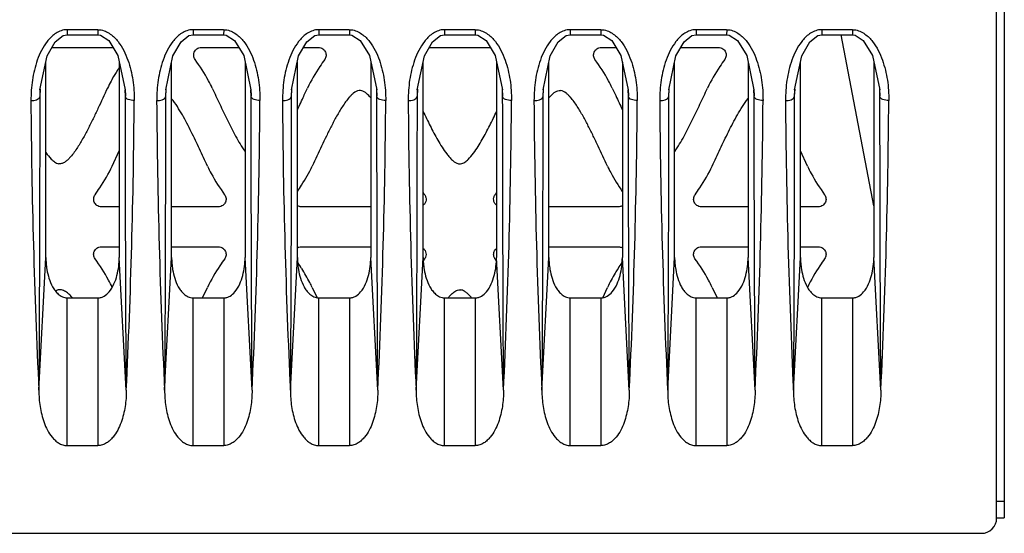
# Model space of a CAD drawing. Units: millimetres. Extents: x 22 to 90, y 10 to 145.
# Drawn here: x 58 to 90, y 10 to 27 of the extents above; entities that cross this region are included whole.
import ezdxf

# ---------------------------------------------------------------- set-up
doc = ezdxf.new("R2010")
doc.units = ezdxf.units.MM
doc.header["$LTSCALE"] = 10.167798
doc.layers.get('0').update_dxf_attribs({"linetype": 'CONTINUOUS'})

msp = doc.modelspace()

# ---------------------------------------------------------------- linework, layer by layer
at = {"color": 7, "linetype": 'CONTINUOUS'}
for p, q in [((89.585, 10.905), (89.585, 140.905)), ((89.835, 140.905), (89.835, 10.905)), ((59.285, 26.828), (59.286, 26.666)), ((60.285, 26.828), (60.283, 26.666)), ((63.385, 26.828), (63.386, 26.666)), ((64.385, 26.828), (64.383, 26.666)), ((67.485, 26.828), (67.486, 26.666)), ((68.485, 26.828), (68.483, 26.666)), ((71.585, 26.828), (71.586, 26.666)), ((72.585, 26.828), (72.583, 26.666)), ((75.685, 26.828), (75.686, 26.666)), ((76.685, 26.828), (76.683, 26.666)), ((79.785, 26.828), (79.786, 26.666)), ((80.785, 26.828), (80.783, 26.666)), ((83.885, 26.828), (83.886, 26.666)), ((85.582, 21.088), (84.519, 26.667)), ((84.885, 26.828), (84.883, 26.666)), ((58.786, 26.25), (60.777, 26.25)), ((63.654, 26.25), (64.877, 26.25)), ((66.986, 26.25), (67.476, 26.25)), ((71.086, 26.25), (73.077, 26.25)), ((76.692, 26.25), (77.177, 26.25)), ((79.286, 26.25), (80.517, 26.25)), ((58.587, 19.401), (58.587, 25.778)), ((60.982, 25.775), (60.982, 19.401)), ((62.687, 19.401), (62.687, 25.778)), ((65.082, 25.775), (65.082, 19.401)), ((66.787, 19.401), (66.787, 25.778)), ((69.182, 25.775), (69.182, 19.401)), ((70.887, 19.401), (70.887, 25.778)), ((73.282, 25.775), (73.282, 19.401)), ((74.987, 19.401), (74.987, 25.778)), ((77.382, 25.775), (77.382, 19.401)), ((79.087, 19.401), (79.087, 25.778)), ((81.482, 25.775), (81.482, 19.401)), ((83.187, 19.401), (83.187, 25.778)), ((85.582, 25.775), (85.582, 19.401)), ((58.401, 24.892), (58.389, 24.662)), ((58.396, 24.858), (58.389, 24.662)), ((58.397, 24.869), (58.396, 24.858)), ((61.168, 24.893), (61.18, 24.662)), ((61.173, 24.858), (61.172, 24.869)), ((61.18, 24.662), (61.173, 24.858)), ((62.501, 24.892), (62.489, 24.662)), ((62.496, 24.858), (62.489, 24.662)), ((62.497, 24.869), (62.496, 24.858)), ((65.268, 24.893), (65.28, 24.662)), ((65.273, 24.858), (65.272, 24.869)), ((65.28, 24.662), (65.273, 24.858)), ((66.601, 24.892), (66.589, 24.662)), ((66.596, 24.858), (66.589, 24.662)), ((66.597, 24.869), (66.596, 24.858)), ((67.003, 24.68), (67.117, 24.925)), ((67.003, 24.68), (67.117, 24.925)), ((69.368, 24.893), (69.38, 24.662)), ((69.373, 24.858), (69.372, 24.869)), ((69.38, 24.662), (69.373, 24.858)), ((70.701, 24.892), (70.689, 24.662)), ((70.696, 24.858), (70.689, 24.662)), ((70.697, 24.869), (70.696, 24.858)), ((73.468, 24.893), (73.48, 24.662)), ((73.473, 24.858), (73.472, 24.869)), ((73.48, 24.662), (73.473, 24.858)), ((74.801, 24.892), (74.789, 24.662)), ((74.796, 24.858), (74.789, 24.662)), ((74.797, 24.869), (74.796, 24.858)), ((77.052, 24.925), (77.166, 24.68)), ((77.568, 24.893), (77.58, 24.662)), ((77.573, 24.858), (77.572, 24.869)), ((77.58, 24.662), (77.573, 24.858)), ((78.901, 24.892), (78.889, 24.662)), ((78.896, 24.858), (78.889, 24.662)), ((78.897, 24.869), (78.896, 24.858)), ((81.668, 24.893), (81.68, 24.662)), ((81.673, 24.858), (81.672, 24.869)), ((81.68, 24.662), (81.673, 24.858)), ((83.001, 24.892), (82.989, 24.662)), ((82.996, 24.858), (82.989, 24.662)), ((82.997, 24.869), (82.996, 24.858)), ((85.768, 24.893), (85.78, 24.662)), ((85.773, 24.858), (85.772, 24.869)), ((85.78, 24.662), (85.773, 24.858)), ((60.752, 22.38), (60.982, 22.875)), ((83.417, 22.38), (83.187, 22.875)), ((60.982, 21.055), (60.393, 21.055)), ((64.215, 21.055), (62.687, 21.055)), ((69.182, 21.055), (66.914, 21.055)), ((77.255, 21.055), (74.987, 21.055)), ((81.482, 21.055), (79.953, 21.055)), ((83.775, 21.055), (83.187, 21.055)), ((60.393, 19.75), (60.982, 19.75)), ((62.687, 19.75), (64.215, 19.75)), ((66.914, 19.75), (69.182, 19.75)), ((74.987, 19.75), (77.255, 19.75)), ((79.953, 19.75), (81.482, 19.75)), ((83.187, 19.75), (83.775, 19.75)), ((58.36, 15.07), (58.587, 19.401)), ((61.209, 15.07), (60.982, 19.401)), ((62.46, 15.07), (62.687, 19.401)), ((65.309, 15.07), (65.082, 19.401)), ((66.56, 15.07), (66.787, 19.401)), ((69.409, 15.07), (69.182, 19.401)), ((70.66, 15.07), (70.887, 19.401)), ((73.509, 15.07), (73.282, 19.401)), ((74.76, 15.07), (74.987, 19.401)), ((77.609, 15.07), (77.382, 19.401)), ((78.86, 15.07), (79.087, 19.401)), ((81.709, 15.07), (81.482, 19.401)), ((82.96, 15.07), (83.187, 19.401)), ((85.809, 15.07), (85.582, 19.401)), ((63.698, 18.082), (63.857, 18.425)), ((67.272, 18.425), (67.428, 18.089)), ((76.741, 18.089), (76.897, 18.425)), ((80.312, 18.425), (80.471, 18.082)), ((59.285, 18.082), (60.285, 18.082)), ((59.285, 13.266), (59.285, 18.082)), ((60.285, 18.082), (60.285, 13.266)), ((63.385, 18.082), (64.385, 18.082)), ((63.385, 13.266), (63.385, 18.082)), ((64.385, 18.082), (64.385, 13.266)), ((67.485, 18.082), (68.485, 18.082)), ((67.485, 13.266), (67.485, 18.082)), ((68.485, 18.082), (68.485, 13.266)), ((71.585, 18.082), (72.585, 18.082)), ((71.585, 13.266), (71.585, 18.082)), ((72.585, 18.082), (72.585, 13.266)), ((75.685, 18.082), (76.685, 18.082)), ((75.685, 13.266), (75.685, 18.082)), ((76.685, 18.082), (76.685, 13.266)), ((79.785, 18.082), (80.785, 18.082)), ((79.785, 13.266), (79.785, 18.082)), ((80.785, 18.082), (80.785, 13.266)), ((83.885, 18.082), (84.885, 18.082)), ((83.885, 13.266), (83.885, 18.082)), ((84.885, 18.082), (84.885, 13.266)), ((59.285, 13.266), (60.285, 13.266)), ((63.385, 13.266), (64.385, 13.266)), ((67.485, 13.266), (68.485, 13.266)), ((71.585, 13.266), (72.585, 13.266)), ((75.685, 13.266), (76.685, 13.266)), ((79.785, 13.266), (80.785, 13.266)), ((83.885, 13.266), (84.885, 13.266)), ((89.835, 11.444), (89.585, 11.444)), ((89.585, 10.905), (89.835, 10.905)), ((22.485, 10.405), (89.085, 10.405))]:
    msp.add_line(p, q, dxfattribs=at)
for points in [[(58.396, 24.869), (58.629, 25.982), (58.894, 26.436), (59.152, 26.638), (59.286, 26.666)], [(59.286, 26.666), (59.515, 26.667), (60.03, 26.667), (60.283, 26.666)], [(60.283, 26.666), (60.368, 26.655), (60.637, 26.478), (60.938, 25.986), (61.173, 24.87)], [(62.496, 24.869), (62.729, 25.982), (62.994, 26.436), (63.252, 26.638), (63.386, 26.666)], [(63.386, 26.666), (63.615, 26.667), (64.13, 26.667), (64.383, 26.666)], [(64.383, 26.666), (64.468, 26.655), (64.737, 26.478), (65.038, 25.986), (65.273, 24.87)], [(66.596, 24.869), (66.829, 25.982), (67.094, 26.436), (67.352, 26.638), (67.486, 26.666)], [(67.486, 26.666), (67.715, 26.667), (68.23, 26.667), (68.483, 26.666)], [(68.483, 26.666), (68.568, 26.655), (68.837, 26.478), (69.138, 25.986), (69.373, 24.87)], [(70.696, 24.869), (70.929, 25.982), (71.194, 26.436), (71.452, 26.638), (71.586, 26.666)], [(71.586, 26.666), (71.815, 26.667), (72.33, 26.667), (72.583, 26.666)], [(72.583, 26.666), (72.668, 26.655), (72.937, 26.478), (73.238, 25.986), (73.473, 24.87)], [(74.796, 24.869), (75.029, 25.982), (75.294, 26.436), (75.552, 26.638), (75.686, 26.666)], [(75.686, 26.666), (75.915, 26.667), (76.43, 26.667), (76.683, 26.666)], [(76.683, 26.666), (76.768, 26.655), (77.037, 26.478), (77.338, 25.986), (77.573, 24.87)], [(78.896, 24.869), (79.129, 25.982), (79.394, 26.436), (79.652, 26.638), (79.786, 26.666)], [(79.786, 26.666), (80.015, 26.667), (80.53, 26.667), (80.783, 26.666)], [(80.783, 26.666), (80.868, 26.655), (81.137, 26.478), (81.438, 25.986), (81.673, 24.87)], [(82.996, 24.869), (83.229, 25.982), (83.494, 26.436), (83.752, 26.638), (83.886, 26.666)], [(83.886, 26.666), (84.115, 26.667), (84.63, 26.667), (84.883, 26.666)], [(84.883, 26.666), (84.968, 26.655), (85.237, 26.478), (85.538, 25.986), (85.773, 24.87)]]:
    msp.add_lwpolyline(points, dxfattribs=at)
for centre, radius, start, end in [((59.901, -94.7), 121.529, 90.13306, 90.28905), ((59.785, -52.849), 79.677, 89.88102, 90.11896), ((59.674, -93.139), 119.968, 89.70996, 89.86799), ((64.001, -94.7), 121.529, 90.13306, 90.28905), ((63.885, -52.849), 79.677, 89.88102, 90.11896), ((63.774, -93.139), 119.968, 89.70996, 89.86799), ((68.101, -94.7), 121.529, 90.13306, 90.28905), ((67.985, -52.849), 79.677, 89.88102, 90.11896), ((67.874, -93.139), 119.968, 89.70996, 89.86799), ((72.201, -94.7), 121.529, 90.13306, 90.28905), ((72.085, -52.849), 79.677, 89.88102, 90.11896), ((71.974, -93.139), 119.968, 89.70996, 89.86799), ((76.301, -94.7), 121.529, 90.13306, 90.28905), ((76.185, -52.849), 79.677, 89.88102, 90.11896), ((76.074, -93.139), 119.968, 89.70996, 89.86799), ((80.401, -94.7), 121.529, 90.13306, 90.28905), ((80.285, -52.849), 79.677, 89.88102, 90.11896), ((80.174, -93.139), 119.968, 89.70996, 89.86799), ((84.501, -94.7), 121.529, 90.13306, 90.28905), ((84.385, -52.849), 79.677, 89.88102, 90.11896), ((84.274, -93.139), 119.968, 89.70996, 89.86799), ((292.274, 26.218), 234.18, 180.4158, 182.72856), ((58.899, 24.643), 0.51, 177.8498, 180.6395), ((60.654, 24.642), 0.526, 359.4033, 2.1068), ((-172.683, 26.217), 234.158, 357.27133, 359.58431), ((296.374, 26.218), 234.18, 180.4158, 182.72856), ((62.999, 24.643), 0.51, 177.8498, 180.6395), ((64.754, 24.642), 0.526, 359.4033, 2.1068), ((-168.583, 26.217), 234.158, 357.27133, 359.58431), ((300.474, 26.218), 234.18, 180.4158, 182.72856), ((67.099, 24.643), 0.51, 177.8498, 180.6395), ((-0.425, 55.896), 74.304, 334.76479, 335.15802), ((68.854, 24.642), 0.526, 359.4033, 2.1068), ((-164.483, 26.217), 234.158, 357.27133, 359.58431), ((304.574, 26.218), 234.18, 180.4158, 182.72856), ((71.199, 24.643), 0.51, 177.8498, 180.6395), ((72.954, 24.642), 0.526, 359.4033, 2.1068), ((-160.383, 26.217), 234.158, 357.27133, 359.58431), ((308.674, 26.218), 234.18, 180.4158, 182.72856), ((75.299, 24.643), 0.51, 177.8498, 180.6395), ((144.184, 55.71), 73.853, 204.84411, 205.23986), ((77.054, 24.642), 0.526, 359.4033, 2.1068), ((-156.283, 26.217), 234.158, 357.27133, 359.58431), ((312.774, 26.218), 234.18, 180.4158, 182.72856), ((79.399, 24.643), 0.51, 177.8498, 180.6395), ((81.154, 24.642), 0.526, 359.4033, 2.1068), ((-152.183, 26.217), 234.158, 357.27133, 359.58431), ((316.874, 26.218), 234.18, 180.4158, 182.72856), ((83.499, 24.643), 0.51, 177.8498, 180.6395), ((85.254, 24.642), 0.526, 359.4033, 2.1068), ((-148.083, 26.217), 234.158, 357.27133, 359.58431), ((80.396, 28.148), 11.591, 214.8687, 215.3264), ((63.774, 28.148), 11.59, 324.6736, 325.1313), ((66.923, 19.486), 0.265, 114.592, 121.9065), ((80.517, 12.571), 11.74, 144.6741, 145.0739), ((70.751, 19.491), 0.229, 325.0321, 330.404), ((63.653, 12.572), 11.738, 34.9261, 35.3259), ((60.348, 14.798), 7.829, 32.8205, 34.534), ((83.821, 14.798), 7.83, 145.4659, 147.1782), ((71.143, 16.991), 1.716, 39.5112, 41.2882), ((89.085, 10.905), 0.5, 270, 360)]:
    msp.add_arc(centre, radius, start, end, dxfattribs=at)
for points, knots in [([(59.226, 26.827), (59.163, 26.822), (59.042, 26.785), (58.88, 26.696), (58.742, 26.579), (58.589, 26.403), (58.437, 26.157), (58.304, 25.842), (58.208, 25.517), (58.143, 25.187), (58.109, 24.853), (58.102, 24.63), (58.101, 24.518)], [0, 0, 0, 0, 0.068522, 0.135226, 0.200118, 0.263945, 0.389181, 0.512666, 0.635126, 0.757028, 0.878557, 1, 1, 1, 1]), ([(60.345, 26.827), (60.408, 26.822), (60.529, 26.785), (60.69, 26.695), (60.828, 26.578), (60.981, 26.402), (61.133, 26.156), (61.266, 25.841), (61.361, 25.517), (61.427, 25.187), (61.461, 24.853), (61.467, 24.63), (61.468, 24.518)], [0, 0, 0, 0, 0.068522, 0.135267, 0.200185, 0.26398, 0.389207, 0.512682, 0.635137, 0.757035, 0.878561, 1, 1, 1, 1]), ([(63.326, 26.827), (63.263, 26.822), (63.142, 26.785), (62.98, 26.696), (62.842, 26.579), (62.689, 26.403), (62.537, 26.157), (62.404, 25.842), (62.308, 25.517), (62.243, 25.187), (62.209, 24.853), (62.202, 24.63), (62.201, 24.518)], [0, 0, 0, 0, 0.068522, 0.135226, 0.200118, 0.263945, 0.389181, 0.512666, 0.635126, 0.757028, 0.878557, 1, 1, 1, 1]), ([(64.445, 26.827), (64.508, 26.822), (64.629, 26.785), (64.79, 26.695), (64.928, 26.578), (65.081, 26.402), (65.233, 26.156), (65.366, 25.841), (65.461, 25.517), (65.527, 25.187), (65.561, 24.853), (65.567, 24.63), (65.568, 24.518)], [0, 0, 0, 0, 0.068522, 0.135267, 0.200185, 0.26398, 0.389207, 0.512682, 0.635137, 0.757035, 0.878561, 1, 1, 1, 1]), ([(67.426, 26.827), (67.363, 26.822), (67.242, 26.785), (67.08, 26.696), (66.942, 26.579), (66.789, 26.403), (66.637, 26.157), (66.504, 25.842), (66.408, 25.517), (66.343, 25.187), (66.309, 24.853), (66.302, 24.63), (66.301, 24.518)], [0, 0, 0, 0, 0.068522, 0.135226, 0.200118, 0.263945, 0.389181, 0.512666, 0.635126, 0.757028, 0.878557, 1, 1, 1, 1]), ([(68.545, 26.827), (68.608, 26.822), (68.729, 26.785), (68.89, 26.695), (69.028, 26.578), (69.181, 26.402), (69.333, 26.156), (69.466, 25.841), (69.561, 25.517), (69.627, 25.187), (69.661, 24.853), (69.667, 24.63), (69.668, 24.518)], [0, 0, 0, 0, 0.068522, 0.135267, 0.200185, 0.26398, 0.389207, 0.512682, 0.635137, 0.757035, 0.878561, 1, 1, 1, 1]), ([(71.526, 26.827), (71.463, 26.822), (71.342, 26.785), (71.18, 26.696), (71.042, 26.579), (70.889, 26.403), (70.737, 26.157), (70.604, 25.842), (70.508, 25.517), (70.443, 25.187), (70.409, 24.853), (70.402, 24.63), (70.401, 24.518)], [0, 0, 0, 0, 0.068522, 0.135226, 0.200118, 0.263945, 0.389181, 0.512666, 0.635126, 0.757028, 0.878557, 1, 1, 1, 1]), ([(72.645, 26.827), (72.708, 26.822), (72.829, 26.785), (72.99, 26.695), (73.128, 26.578), (73.281, 26.402), (73.433, 26.156), (73.566, 25.841), (73.661, 25.517), (73.727, 25.187), (73.761, 24.853), (73.767, 24.63), (73.768, 24.518)], [0, 0, 0, 0, 0.068522, 0.135267, 0.200185, 0.26398, 0.389207, 0.512682, 0.635137, 0.757035, 0.878561, 1, 1, 1, 1]), ([(75.626, 26.827), (75.563, 26.822), (75.442, 26.785), (75.28, 26.696), (75.142, 26.579), (74.989, 26.403), (74.837, 26.157), (74.704, 25.842), (74.608, 25.517), (74.543, 25.187), (74.509, 24.853), (74.502, 24.63), (74.501, 24.518)], [0, 0, 0, 0, 0.068522, 0.135226, 0.200118, 0.263945, 0.389181, 0.512666, 0.635126, 0.757028, 0.878557, 1, 1, 1, 1]), ([(76.745, 26.827), (76.808, 26.822), (76.929, 26.785), (77.09, 26.695), (77.228, 26.578), (77.381, 26.402), (77.533, 26.156), (77.666, 25.841), (77.761, 25.517), (77.827, 25.187), (77.861, 24.853), (77.867, 24.63), (77.868, 24.518)], [0, 0, 0, 0, 0.068522, 0.135267, 0.200185, 0.26398, 0.389207, 0.512682, 0.635137, 0.757035, 0.878561, 1, 1, 1, 1]), ([(79.726, 26.827), (79.663, 26.822), (79.542, 26.785), (79.38, 26.696), (79.242, 26.579), (79.089, 26.403), (78.937, 26.157), (78.804, 25.842), (78.708, 25.517), (78.643, 25.187), (78.609, 24.853), (78.602, 24.63), (78.601, 24.518)], [0, 0, 0, 0, 0.068522, 0.135226, 0.200118, 0.263945, 0.389181, 0.512666, 0.635126, 0.757028, 0.878557, 1, 1, 1, 1]), ([(80.845, 26.827), (80.908, 26.822), (81.029, 26.785), (81.19, 26.695), (81.328, 26.578), (81.481, 26.402), (81.633, 26.156), (81.766, 25.841), (81.861, 25.517), (81.927, 25.187), (81.961, 24.853), (81.967, 24.63), (81.968, 24.518)], [0, 0, 0, 0, 0.068522, 0.135267, 0.200185, 0.26398, 0.389207, 0.512682, 0.635137, 0.757035, 0.878561, 1, 1, 1, 1]), ([(83.826, 26.827), (83.763, 26.822), (83.642, 26.785), (83.48, 26.696), (83.342, 26.579), (83.189, 26.403), (83.037, 26.157), (82.904, 25.842), (82.808, 25.517), (82.743, 25.187), (82.709, 24.853), (82.702, 24.63), (82.701, 24.518)], [0, 0, 0, 0, 0.068522, 0.135226, 0.200118, 0.263945, 0.389181, 0.512666, 0.635126, 0.757028, 0.878557, 1, 1, 1, 1]), ([(84.945, 26.827), (85.008, 26.822), (85.129, 26.785), (85.29, 26.695), (85.428, 26.578), (85.581, 26.402), (85.733, 26.156), (85.866, 25.841), (85.961, 25.517), (86.027, 25.187), (86.061, 24.853), (86.067, 24.63), (86.068, 24.518)], [0, 0, 0, 0, 0.068522, 0.135267, 0.200185, 0.26398, 0.389207, 0.512682, 0.635137, 0.757035, 0.878561, 1, 1, 1, 1]), ([(63.451, 25.86), (63.427, 25.894), (63.398, 25.977), (63.416, 26.109), (63.508, 26.218), (63.604, 26.25), (63.654, 26.25)], [0, 0, 0, 0, 0.2371, 0.47032, 0.720816, 1, 1, 1, 1]), ([(67.476, 26.25), (67.525, 26.25), (67.621, 26.218), (67.713, 26.109), (67.731, 25.977), (67.702, 25.894), (67.678, 25.859)], [0, 0, 0, 0, 0.279185, 0.529672, 0.762891, 1, 1, 1, 1]), ([(76.49, 25.859), (76.465, 25.894), (76.437, 25.977), (76.454, 26.109), (76.547, 26.218), (76.642, 26.25), (76.692, 26.25)], [0, 0, 0, 0, 0.23711, 0.470328, 0.720819, 1, 1, 1, 1]), ([(80.517, 26.25), (80.567, 26.25), (80.663, 26.218), (80.755, 26.109), (80.773, 25.977), (80.744, 25.894), (80.719, 25.859)], [0, 0, 0, 0, 0.279183, 0.529663, 0.76288, 1, 1, 1, 1]), ([(64.012, 24.925), (63.974, 25.006), (63.81, 25.331), (63.61, 25.636), (63.451, 25.86)], [0, 0, 0, 0, 0.247003, 1, 1, 1, 1]), ([(67.678, 25.859), (67.625, 25.784), (67.418, 25.486), (67.232, 25.171), (67.117, 24.925)], [0, 0, 0, 0, 0.25297, 1, 1, 1, 1]), ([(77.052, 24.925), (77.014, 25.006), (76.849, 25.331), (76.648, 25.636), (76.49, 25.859)], [0, 0, 0, 0, 0.246971, 1, 1, 1, 1]), ([(80.719, 25.859), (80.666, 25.784), (80.459, 25.486), (80.272, 25.171), (80.157, 24.925)], [0, 0, 0, 0, 0.252967, 1, 1, 1, 1]), ([(60.981, 25.6), (60.961, 25.57), (60.882, 25.448), (60.807, 25.324), (60.754, 25.23)], [0, 0, 0, 0, 0.251192, 1, 1, 1, 1]), ([(60.754, 25.23), (60.74, 25.205), (60.685, 25.105), (60.633, 25.002), (60.597, 24.925)], [0, 0, 0, 0, 0.251157, 1, 1, 1, 1]), ([(60.597, 24.925), (60.494, 24.703), (60.34, 24.369), (60.129, 23.926), (59.964, 23.596), (59.789, 23.268), (59.63, 23), (59.486, 22.794), (59.385, 22.669), (59.292, 22.577), (59.213, 22.513), (59.121, 22.462), (59.046, 22.452), (59.011, 22.458)], [0, 0, 0, 0, 0.244039, 0.366241, 0.488766, 0.611869, 0.736055, 0.798932, 0.862814, 0.895446, 0.928869, 0.963684, 1, 1, 1, 1]), ([(64.012, 24.925), (64.094, 24.75), (64.256, 24.399), (64.504, 23.874), (64.724, 23.441), (64.917, 23.101), (65.024, 22.935), (65.081, 22.855)], [0, 0, 0, 0, 0.248366, 0.497081, 0.746965, 0.872852, 1, 1, 1, 1]), ([(68.802, 24.849), (68.734, 24.84), (68.642, 24.785), (68.544, 24.696), (68.457, 24.603), (68.36, 24.479), (68.221, 24.275), (68.066, 24.011), (67.895, 23.688), (67.733, 23.363), (67.525, 22.927), (67.374, 22.599), (67.272, 22.38)], [0, 0, 0, 0, 0.06941, 0.102493, 0.13497, 0.198783, 0.261725, 0.386192, 0.509651, 0.632561, 0.755159, 1, 1, 1, 1]), ([(69.006, 24.779), (68.992, 24.79), (68.932, 24.829), (68.857, 24.855), (68.802, 24.849)], [0, 0, 0, 0, 0.242907, 1, 1, 1, 1]), ([(69.184, 24.61), (69.171, 24.625), (69.117, 24.686), (69.057, 24.743), (69.006, 24.779)], [0, 0, 0, 0, 0.245871, 1, 1, 1, 1]), ([(74.985, 24.61), (74.998, 24.625), (75.052, 24.686), (75.112, 24.743), (75.162, 24.779)], [0, 0, 0, 0, 0.245893, 1, 1, 1, 1]), ([(75.162, 24.779), (75.176, 24.789), (75.236, 24.829), (75.311, 24.854), (75.365, 24.849)], [0, 0, 0, 0, 0.242826, 1, 1, 1, 1]), ([(76.897, 22.38), (76.795, 22.599), (76.644, 22.927), (76.436, 23.363), (76.274, 23.689), (76.103, 24.011), (75.947, 24.275), (75.808, 24.48), (75.711, 24.604), (75.624, 24.697), (75.526, 24.786), (75.433, 24.841), (75.365, 24.849)], [0, 0, 0, 0, 0.244824, 0.367414, 0.490316, 0.613768, 0.73823, 0.801171, 0.864988, 0.897469, 0.93056, 1, 1, 1, 1]), ([(79.088, 22.855), (79.146, 22.936), (79.252, 23.102), (79.445, 23.441), (79.665, 23.874), (79.914, 24.399), (80.076, 24.75), (80.157, 24.925)], [0, 0, 0, 0, 0.127145, 0.253032, 0.502917, 0.751634, 1, 1, 1, 1]), ([(58.101, 24.518), (58.131, 24.518), (58.193, 24.523), (58.279, 24.544), (58.351, 24.578), (58.384, 24.617), (58.389, 24.637)], [0, 0, 0, 0, 0.278654, 0.562652, 0.814446, 1, 1, 1, 1]), ([(58.389, 24.637), (58.388, 23.845), (58.384, 20.656), (58.372, 17.467), (58.36, 15.07)], [0, 0, 0, 0, 0.248322, 1, 1, 1, 1]), ([(61.468, 24.518), (61.435, 24.518), (61.369, 24.524), (61.28, 24.547), (61.214, 24.583), (61.185, 24.619), (61.18, 24.637)], [0, 0, 0, 0, 0.308419, 0.602589, 0.83544, 1, 1, 1, 1]), ([(61.209, 15.07), (61.205, 15.872), (61.19, 19.061), (61.182, 22.25), (61.18, 24.637)], [0, 0, 0, 0, 0.25155, 1, 1, 1, 1]), ([(62.201, 24.518), (62.231, 24.518), (62.293, 24.523), (62.379, 24.544), (62.451, 24.578), (62.484, 24.617), (62.489, 24.637)], [0, 0, 0, 0, 0.278654, 0.562652, 0.814446, 1, 1, 1, 1]), ([(62.489, 24.637), (62.488, 23.845), (62.484, 20.656), (62.472, 17.467), (62.46, 15.07)], [0, 0, 0, 0, 0.248322, 1, 1, 1, 1]), ([(63.857, 22.38), (63.77, 22.567), (63.597, 22.942), (63.33, 23.502), (63.092, 23.964), (62.877, 24.324), (62.756, 24.497), (62.688, 24.58)], [0, 0, 0, 0, 0.247881, 0.496194, 0.745931, 0.872036, 1, 1, 1, 1]), ([(65.568, 24.518), (65.535, 24.518), (65.469, 24.524), (65.38, 24.547), (65.314, 24.583), (65.285, 24.619), (65.28, 24.637)], [0, 0, 0, 0, 0.308419, 0.602589, 0.83544, 1, 1, 1, 1]), ([(65.309, 15.07), (65.305, 15.872), (65.29, 19.061), (65.282, 22.25), (65.28, 24.637)], [0, 0, 0, 0, 0.25155, 1, 1, 1, 1]), ([(66.301, 24.518), (66.331, 24.518), (66.393, 24.523), (66.479, 24.544), (66.551, 24.578), (66.584, 24.617), (66.589, 24.637)], [0, 0, 0, 0, 0.278654, 0.562652, 0.814446, 1, 1, 1, 1]), ([(66.589, 24.637), (66.588, 23.845), (66.584, 20.656), (66.572, 17.467), (66.56, 15.07)], [0, 0, 0, 0, 0.248322, 1, 1, 1, 1]), ([(69.668, 24.518), (69.635, 24.518), (69.569, 24.524), (69.48, 24.547), (69.414, 24.583), (69.385, 24.619), (69.38, 24.637)], [0, 0, 0, 0, 0.308419, 0.602589, 0.83544, 1, 1, 1, 1]), ([(69.409, 15.07), (69.405, 15.872), (69.39, 19.061), (69.382, 22.25), (69.38, 24.637)], [0, 0, 0, 0, 0.25155, 1, 1, 1, 1]), ([(70.401, 24.518), (70.431, 24.518), (70.493, 24.523), (70.579, 24.544), (70.651, 24.578), (70.684, 24.617), (70.689, 24.637)], [0, 0, 0, 0, 0.278654, 0.562652, 0.814446, 1, 1, 1, 1]), ([(70.689, 24.637), (70.688, 23.845), (70.684, 20.656), (70.672, 17.467), (70.66, 15.07)], [0, 0, 0, 0, 0.248322, 1, 1, 1, 1]), ([(73.768, 24.518), (73.735, 24.518), (73.669, 24.524), (73.58, 24.547), (73.514, 24.583), (73.485, 24.619), (73.48, 24.637)], [0, 0, 0, 0, 0.308419, 0.602589, 0.83544, 1, 1, 1, 1]), ([(73.509, 15.07), (73.505, 15.872), (73.49, 19.061), (73.482, 22.25), (73.48, 24.637)], [0, 0, 0, 0, 0.25155, 1, 1, 1, 1]), ([(74.501, 24.518), (74.531, 24.518), (74.593, 24.523), (74.679, 24.544), (74.751, 24.578), (74.784, 24.617), (74.789, 24.637)], [0, 0, 0, 0, 0.278654, 0.562652, 0.814446, 1, 1, 1, 1]), ([(74.789, 24.637), (74.788, 23.845), (74.784, 20.656), (74.772, 17.467), (74.76, 15.07)], [0, 0, 0, 0, 0.248322, 1, 1, 1, 1]), ([(77.868, 24.518), (77.835, 24.518), (77.769, 24.524), (77.68, 24.547), (77.614, 24.583), (77.585, 24.619), (77.58, 24.637)], [0, 0, 0, 0, 0.308419, 0.602589, 0.83544, 1, 1, 1, 1]), ([(77.609, 15.07), (77.605, 15.872), (77.59, 19.061), (77.582, 22.25), (77.58, 24.637)], [0, 0, 0, 0, 0.25155, 1, 1, 1, 1]), ([(78.601, 24.518), (78.631, 24.518), (78.693, 24.523), (78.779, 24.544), (78.851, 24.578), (78.884, 24.617), (78.889, 24.637)], [0, 0, 0, 0, 0.278654, 0.562652, 0.814446, 1, 1, 1, 1]), ([(78.889, 24.637), (78.888, 23.845), (78.884, 20.656), (78.872, 17.467), (78.86, 15.07)], [0, 0, 0, 0, 0.248322, 1, 1, 1, 1]), ([(80.312, 22.38), (80.399, 22.567), (80.572, 22.942), (80.839, 23.503), (81.077, 23.966), (81.292, 24.326), (81.414, 24.5), (81.482, 24.582)], [0, 0, 0, 0, 0.247878, 0.496177, 0.745902, 0.872009, 1, 1, 1, 1]), ([(81.968, 24.518), (81.935, 24.518), (81.869, 24.524), (81.78, 24.547), (81.714, 24.583), (81.685, 24.619), (81.68, 24.637)], [0, 0, 0, 0, 0.308419, 0.602589, 0.83544, 1, 1, 1, 1]), ([(81.709, 15.07), (81.705, 15.872), (81.69, 19.061), (81.682, 22.25), (81.68, 24.637)], [0, 0, 0, 0, 0.25155, 1, 1, 1, 1]), ([(82.701, 24.518), (82.731, 24.518), (82.793, 24.523), (82.879, 24.544), (82.951, 24.578), (82.984, 24.617), (82.989, 24.637)], [0, 0, 0, 0, 0.278654, 0.562652, 0.814446, 1, 1, 1, 1]), ([(82.989, 24.637), (82.988, 23.845), (82.984, 20.656), (82.972, 17.467), (82.96, 15.07)], [0, 0, 0, 0, 0.248322, 1, 1, 1, 1]), ([(86.068, 24.518), (86.035, 24.518), (85.969, 24.524), (85.88, 24.547), (85.814, 24.583), (85.785, 24.619), (85.78, 24.637)], [0, 0, 0, 0, 0.308419, 0.602589, 0.83544, 1, 1, 1, 1]), ([(85.809, 15.07), (85.805, 15.872), (85.79, 19.061), (85.782, 22.25), (85.78, 24.637)], [0, 0, 0, 0, 0.25155, 1, 1, 1, 1]), ([(70.886, 24.167), (70.961, 24.009), (71.114, 23.693), (71.319, 23.303), (71.502, 22.998), (71.628, 22.813), (71.744, 22.671), (71.872, 22.538), (72.013, 22.444), (72.11, 22.457)], [0, 0, 0, 0, 0.243355, 0.48812, 0.611596, 0.736528, 0.800009, 0.864744, 1, 1, 1, 1]), ([(72.11, 22.457), (72.159, 22.464), (72.249, 22.506), (72.39, 22.627), (72.534, 22.801), (72.682, 23.021), (72.815, 23.246), (72.94, 23.474), (73.097, 23.78), (73.21, 24.012), (73.283, 24.167)], [0, 0, 0, 0, 0.070015, 0.136234, 0.263738, 0.388474, 0.511873, 0.634496, 0.756624, 1, 1, 1, 1]), ([(58.587, 22.82), (58.641, 22.746), (58.729, 22.638), (58.871, 22.512), (58.961, 22.467), (59.011, 22.458)], [0, 0, 0, 0, 0.483961, 0.734969, 1, 1, 1, 1]), ([(60.191, 21.446), (60.244, 21.521), (60.451, 21.819), (60.637, 22.134), (60.752, 22.38)], [0, 0, 0, 0, 0.25296, 1, 1, 1, 1]), ([(63.857, 22.38), (63.895, 22.299), (64.059, 21.974), (64.259, 21.669), (64.417, 21.446)], [0, 0, 0, 0, 0.247006, 1, 1, 1, 1]), ([(66.789, 21.555), (66.834, 21.622), (67.012, 21.886), (67.171, 22.164), (67.272, 22.38)], [0, 0, 0, 0, 0.252737, 1, 1, 1, 1]), ([(76.897, 22.38), (76.93, 22.309), (77.073, 22.023), (77.244, 21.753), (77.381, 21.555)], [0, 0, 0, 0, 0.247289, 1, 1, 1, 1]), ([(79.751, 21.446), (79.804, 21.521), (80.011, 21.819), (80.197, 22.134), (80.312, 22.38)], [0, 0, 0, 0, 0.25296, 1, 1, 1, 1]), ([(83.417, 22.38), (83.455, 22.299), (83.619, 21.974), (83.819, 21.669), (83.977, 21.446)], [0, 0, 0, 0, 0.247006, 1, 1, 1, 1]), ([(60.393, 21.055), (60.343, 21.055), (60.248, 21.087), (60.155, 21.196), (60.138, 21.328), (60.166, 21.411), (60.191, 21.446)], [0, 0, 0, 0, 0.279147, 0.529685, 0.762876, 1, 1, 1, 1]), ([(64.417, 21.446), (64.442, 21.411), (64.471, 21.328), (64.453, 21.196), (64.36, 21.087), (64.265, 21.055), (64.215, 21.055)], [0, 0, 0, 0, 0.237127, 0.470319, 0.720856, 1, 1, 1, 1]), ([(70.939, 21.446), (70.956, 21.42), (70.981, 21.363), (70.987, 21.271), (70.96, 21.18), (70.917, 21.132), (70.892, 21.111)], [0, 0, 0, 0, 0.249474, 0.491837, 0.737754, 1, 1, 1, 1]), ([(73.277, 21.111), (73.252, 21.132), (73.21, 21.18), (73.183, 21.271), (73.188, 21.363), (73.213, 21.42), (73.231, 21.446)], [0, 0, 0, 0, 0.262247, 0.508163, 0.75053, 1, 1, 1, 1]), ([(79.953, 21.055), (79.903, 21.055), (79.808, 21.087), (79.715, 21.196), (79.698, 21.328), (79.726, 21.411), (79.751, 21.446)], [0, 0, 0, 0, 0.279147, 0.529685, 0.762876, 1, 1, 1, 1]), ([(83.977, 21.446), (84.002, 21.411), (84.031, 21.328), (84.013, 21.196), (83.92, 21.087), (83.825, 21.055), (83.775, 21.055)], [0, 0, 0, 0, 0.237127, 0.470319, 0.720856, 1, 1, 1, 1]), ([(66.914, 21.055), (66.902, 21.055), (66.856, 21.059), (66.812, 21.076), (66.783, 21.094)], [0, 0, 0, 0, 0.257431, 1, 1, 1, 1]), ([(77.386, 21.094), (77.377, 21.088), (77.336, 21.066), (77.29, 21.055), (77.255, 21.055)], [0, 0, 0, 0, 0.243273, 1, 1, 1, 1]), ([(60.19, 19.36), (60.166, 19.394), (60.137, 19.477), (60.155, 19.609), (60.248, 19.718), (60.343, 19.75), (60.393, 19.75)], [0, 0, 0, 0, 0.237103, 0.470322, 0.720817, 1, 1, 1, 1]), ([(64.215, 19.75), (64.265, 19.75), (64.361, 19.718), (64.453, 19.609), (64.471, 19.477), (64.442, 19.394), (64.418, 19.36)], [0, 0, 0, 0, 0.279186, 0.529674, 0.762894, 1, 1, 1, 1]), ([(66.813, 19.727), (66.821, 19.731), (66.853, 19.743), (66.888, 19.75), (66.914, 19.75)], [0, 0, 0, 0, 0.245646, 1, 1, 1, 1]), ([(70.892, 19.694), (70.916, 19.675), (70.956, 19.629), (70.994, 19.518), (70.978, 19.426), (70.95, 19.378)], [0, 0, 0, 0, 0.264889, 0.513546, 1, 1, 1, 1]), ([(73.188, 19.476), (73.184, 19.515), (73.193, 19.6), (73.245, 19.668), (73.277, 19.694)], [0, 0, 0, 0, 0.484463, 1, 1, 1, 1]), ([(77.255, 19.75), (77.267, 19.75), (77.313, 19.746), (77.357, 19.729), (77.386, 19.711)], [0, 0, 0, 0, 0.25741, 1, 1, 1, 1]), ([(79.75, 19.36), (79.726, 19.394), (79.697, 19.477), (79.715, 19.609), (79.808, 19.718), (79.903, 19.75), (79.953, 19.75)], [0, 0, 0, 0, 0.237103, 0.470322, 0.720817, 1, 1, 1, 1]), ([(83.775, 19.75), (83.825, 19.75), (83.921, 19.718), (84.013, 19.609), (84.031, 19.477), (84.002, 19.394), (83.978, 19.36)], [0, 0, 0, 0, 0.279186, 0.529674, 0.762894, 1, 1, 1, 1]), ([(58.587, 19.401), (58.587, 19.336), (58.594, 19.205), (58.623, 18.977), (58.683, 18.72), (58.776, 18.488), (58.885, 18.317), (58.99, 18.201), (59.122, 18.11), (59.23, 18.083), (59.285, 18.082)], [0, 0, 0, 0, 0.121363, 0.242906, 0.42588, 0.610669, 0.704666, 0.800419, 0.898797, 1, 1, 1, 1]), ([(60.752, 18.425), (60.714, 18.506), (60.55, 18.831), (60.349, 19.136), (60.19, 19.36)], [0, 0, 0, 0, 0.246987, 1, 1, 1, 1]), ([(60.285, 18.082), (60.321, 18.082), (60.394, 18.095), (60.524, 18.155), (60.679, 18.297), (60.818, 18.532), (60.944, 18.908), (60.981, 19.205), (60.982, 19.401)], [0, 0, 0, 0, 0.068092, 0.134963, 0.264154, 0.451531, 0.635703, 1, 1, 1, 1]), ([(62.687, 19.401), (62.687, 19.336), (62.694, 19.205), (62.723, 18.977), (62.783, 18.72), (62.876, 18.488), (62.985, 18.317), (63.09, 18.201), (63.222, 18.11), (63.33, 18.083), (63.385, 18.082)], [0, 0, 0, 0, 0.121363, 0.242906, 0.42588, 0.610669, 0.704666, 0.800419, 0.898797, 1, 1, 1, 1]), ([(64.418, 19.36), (64.364, 19.284), (64.158, 18.986), (63.972, 18.671), (63.857, 18.425)], [0, 0, 0, 0, 0.252969, 1, 1, 1, 1]), ([(64.385, 18.082), (64.421, 18.082), (64.494, 18.095), (64.624, 18.155), (64.779, 18.297), (64.918, 18.532), (65.044, 18.908), (65.081, 19.205), (65.082, 19.401)], [0, 0, 0, 0, 0.068092, 0.134963, 0.264154, 0.451531, 0.635703, 1, 1, 1, 1]), ([(66.787, 19.401), (66.787, 19.336), (66.794, 19.205), (66.823, 18.977), (66.883, 18.72), (66.976, 18.488), (67.085, 18.317), (67.19, 18.201), (67.322, 18.11), (67.43, 18.083), (67.485, 18.082)], [0, 0, 0, 0, 0.121363, 0.242906, 0.42588, 0.610669, 0.704666, 0.800419, 0.898797, 1, 1, 1, 1]), ([(68.485, 18.082), (68.521, 18.082), (68.594, 18.095), (68.724, 18.155), (68.879, 18.297), (69.018, 18.532), (69.144, 18.908), (69.181, 19.205), (69.182, 19.401)], [0, 0, 0, 0, 0.068092, 0.134963, 0.264154, 0.451531, 0.635703, 1, 1, 1, 1]), ([(70.887, 19.401), (70.887, 19.336), (70.894, 19.205), (70.923, 18.977), (70.983, 18.72), (71.076, 18.488), (71.185, 18.317), (71.29, 18.201), (71.422, 18.11), (71.53, 18.083), (71.585, 18.082)], [0, 0, 0, 0, 0.121363, 0.242906, 0.42588, 0.610669, 0.704666, 0.800419, 0.898797, 1, 1, 1, 1]), ([(72.585, 18.082), (72.621, 18.082), (72.694, 18.095), (72.824, 18.155), (72.979, 18.297), (73.118, 18.532), (73.244, 18.908), (73.281, 19.205), (73.282, 19.401)], [0, 0, 0, 0, 0.068092, 0.134963, 0.264154, 0.451531, 0.635703, 1, 1, 1, 1]), ([(73.23, 19.36), (73.224, 19.368), (73.203, 19.404), (73.191, 19.446), (73.188, 19.476)], [0, 0, 0, 0, 0.257187, 1, 1, 1, 1]), ([(74.987, 19.401), (74.987, 19.336), (74.994, 19.205), (75.023, 18.977), (75.083, 18.72), (75.176, 18.488), (75.285, 18.317), (75.39, 18.201), (75.522, 18.11), (75.63, 18.083), (75.685, 18.082)], [0, 0, 0, 0, 0.121363, 0.242906, 0.42588, 0.610669, 0.704666, 0.800419, 0.898797, 1, 1, 1, 1]), ([(76.685, 18.082), (76.721, 18.082), (76.794, 18.095), (76.924, 18.155), (77.079, 18.297), (77.218, 18.532), (77.344, 18.908), (77.381, 19.205), (77.382, 19.401)], [0, 0, 0, 0, 0.068092, 0.134963, 0.264154, 0.451531, 0.635703, 1, 1, 1, 1]), ([(79.087, 19.401), (79.087, 19.336), (79.094, 19.205), (79.123, 18.977), (79.183, 18.72), (79.276, 18.488), (79.385, 18.317), (79.49, 18.201), (79.622, 18.11), (79.73, 18.083), (79.785, 18.082)], [0, 0, 0, 0, 0.121363, 0.242906, 0.42588, 0.610669, 0.704666, 0.800419, 0.898797, 1, 1, 1, 1]), ([(80.312, 18.425), (80.274, 18.506), (80.11, 18.831), (79.909, 19.136), (79.75, 19.36)], [0, 0, 0, 0, 0.246987, 1, 1, 1, 1]), ([(80.785, 18.082), (80.821, 18.082), (80.894, 18.095), (81.024, 18.155), (81.179, 18.297), (81.318, 18.532), (81.444, 18.908), (81.481, 19.205), (81.482, 19.401)], [0, 0, 0, 0, 0.068092, 0.134963, 0.264154, 0.451531, 0.635703, 1, 1, 1, 1]), ([(83.187, 19.401), (83.187, 19.336), (83.194, 19.205), (83.223, 18.977), (83.283, 18.72), (83.376, 18.488), (83.485, 18.317), (83.59, 18.201), (83.722, 18.11), (83.83, 18.083), (83.885, 18.082)], [0, 0, 0, 0, 0.121363, 0.242906, 0.42588, 0.610669, 0.704666, 0.800419, 0.898797, 1, 1, 1, 1]), ([(83.978, 19.36), (83.924, 19.284), (83.718, 18.986), (83.532, 18.671), (83.417, 18.425)], [0, 0, 0, 0, 0.252969, 1, 1, 1, 1]), ([(84.885, 18.082), (84.921, 18.082), (84.994, 18.095), (85.124, 18.155), (85.279, 18.297), (85.418, 18.532), (85.544, 18.908), (85.581, 19.205), (85.582, 19.401)], [0, 0, 0, 0, 0.068092, 0.134963, 0.264154, 0.451531, 0.635703, 1, 1, 1, 1]), ([(67.272, 18.425), (67.247, 18.478), (67.143, 18.689), (67.024, 18.892), (66.928, 19.041)], [0, 0, 0, 0, 0.24789, 1, 1, 1, 1]), ([(77.242, 19.041), (77.21, 18.991), (77.085, 18.792), (76.972, 18.585), (76.897, 18.425)], [0, 0, 0, 0, 0.252162, 1, 1, 1, 1]), ([(58.986, 18.344), (58.978, 18.342), (58.949, 18.335), (58.922, 18.323), (58.902, 18.313)], [0, 0, 0, 0, 0.254171, 1, 1, 1, 1]), ([(59.453, 18.083), (59.425, 18.117), (59.365, 18.183), (59.262, 18.274), (59.158, 18.333), (59.061, 18.352), (59.01, 18.349), (58.986, 18.344)], [0, 0, 0, 0, 0.235939, 0.478268, 0.732063, 0.865498, 1, 1, 1, 1]), ([(71.804, 18.194), (71.824, 18.214), (71.878, 18.263), (71.975, 18.332), (72.07, 18.355), (72.116, 18.347)], [0, 0, 0, 0, 0.238933, 0.609411, 1, 1, 1, 1]), ([(72.325, 18.232), (72.296, 18.258), (72.232, 18.307), (72.157, 18.341), (72.116, 18.347)], [0, 0, 0, 0, 0.487369, 1, 1, 1, 1]), ([(71.702, 18.083), (71.726, 18.112), (71.759, 18.149), (71.794, 18.185), (71.804, 18.194)], [0, 0, 0, 0, 0.747784, 1, 1, 1, 1]), ([(72.432, 18.124), (72.424, 18.133), (72.39, 18.171), (72.354, 18.207), (72.325, 18.232)], [0, 0, 0, 0, 0.2477, 1, 1, 1, 1]), ([(58.36, 15.07), (58.359, 14.892), (58.378, 14.624), (58.448, 14.274), (58.525, 14.015), (58.634, 13.765), (58.76, 13.571), (58.888, 13.436), (59.003, 13.348), (59.136, 13.283), (59.235, 13.266), (59.285, 13.266)], [0, 0, 0, 0, 0.242729, 0.364594, 0.487049, 0.610549, 0.735984, 0.800021, 0.865276, 0.932009, 1, 1, 1, 1]), ([(61.209, 15.07), (61.211, 14.892), (61.191, 14.624), (61.121, 14.274), (61.044, 14.015), (60.936, 13.765), (60.81, 13.571), (60.681, 13.436), (60.567, 13.348), (60.433, 13.283), (60.334, 13.266), (60.285, 13.266)], [0, 0, 0, 0, 0.242729, 0.364594, 0.487049, 0.610549, 0.735984, 0.800021, 0.865276, 0.932009, 1, 1, 1, 1]), ([(62.46, 15.07), (62.459, 14.892), (62.478, 14.624), (62.548, 14.274), (62.625, 14.015), (62.734, 13.765), (62.86, 13.571), (62.988, 13.436), (63.103, 13.348), (63.236, 13.283), (63.335, 13.266), (63.385, 13.266)], [0, 0, 0, 0, 0.242729, 0.364594, 0.487049, 0.610549, 0.735984, 0.800021, 0.865276, 0.932009, 1, 1, 1, 1]), ([(65.309, 15.07), (65.311, 14.892), (65.291, 14.624), (65.221, 14.274), (65.144, 14.015), (65.036, 13.765), (64.91, 13.571), (64.781, 13.436), (64.667, 13.348), (64.533, 13.283), (64.434, 13.266), (64.385, 13.266)], [0, 0, 0, 0, 0.242729, 0.364594, 0.487049, 0.610549, 0.735984, 0.800021, 0.865276, 0.932009, 1, 1, 1, 1]), ([(66.56, 15.07), (66.559, 14.892), (66.578, 14.624), (66.648, 14.274), (66.725, 14.015), (66.834, 13.765), (66.96, 13.571), (67.088, 13.436), (67.203, 13.348), (67.336, 13.283), (67.435, 13.266), (67.485, 13.266)], [0, 0, 0, 0, 0.242729, 0.364594, 0.487049, 0.610549, 0.735984, 0.800021, 0.865276, 0.932009, 1, 1, 1, 1]), ([(69.409, 15.07), (69.411, 14.892), (69.391, 14.624), (69.321, 14.274), (69.244, 14.015), (69.136, 13.765), (69.01, 13.571), (68.881, 13.436), (68.767, 13.348), (68.633, 13.283), (68.534, 13.266), (68.485, 13.266)], [0, 0, 0, 0, 0.242729, 0.364594, 0.487049, 0.610549, 0.735984, 0.800021, 0.865276, 0.932009, 1, 1, 1, 1]), ([(70.66, 15.07), (70.659, 14.892), (70.678, 14.624), (70.748, 14.274), (70.825, 14.015), (70.934, 13.765), (71.06, 13.571), (71.188, 13.436), (71.303, 13.348), (71.436, 13.283), (71.535, 13.266), (71.585, 13.266)], [0, 0, 0, 0, 0.242729, 0.364594, 0.487049, 0.610549, 0.735984, 0.800021, 0.865276, 0.932009, 1, 1, 1, 1]), ([(73.509, 15.07), (73.511, 14.892), (73.491, 14.624), (73.421, 14.274), (73.344, 14.015), (73.236, 13.765), (73.11, 13.571), (72.981, 13.436), (72.867, 13.348), (72.733, 13.283), (72.634, 13.266), (72.585, 13.266)], [0, 0, 0, 0, 0.242729, 0.364594, 0.487049, 0.610549, 0.735984, 0.800021, 0.865276, 0.932009, 1, 1, 1, 1]), ([(74.76, 15.07), (74.759, 14.892), (74.778, 14.624), (74.848, 14.274), (74.925, 14.015), (75.034, 13.765), (75.16, 13.571), (75.288, 13.436), (75.403, 13.348), (75.536, 13.283), (75.635, 13.266), (75.685, 13.266)], [0, 0, 0, 0, 0.242729, 0.364594, 0.487049, 0.610549, 0.735984, 0.800021, 0.865276, 0.932009, 1, 1, 1, 1]), ([(77.609, 15.07), (77.611, 14.892), (77.591, 14.624), (77.521, 14.274), (77.444, 14.015), (77.336, 13.765), (77.21, 13.571), (77.081, 13.436), (76.967, 13.348), (76.833, 13.283), (76.734, 13.266), (76.685, 13.266)], [0, 0, 0, 0, 0.242729, 0.364594, 0.487049, 0.610549, 0.735984, 0.800021, 0.865276, 0.932009, 1, 1, 1, 1]), ([(78.86, 15.07), (78.859, 14.892), (78.878, 14.624), (78.948, 14.274), (79.025, 14.015), (79.134, 13.765), (79.26, 13.571), (79.388, 13.436), (79.503, 13.348), (79.636, 13.283), (79.735, 13.266), (79.785, 13.266)], [0, 0, 0, 0, 0.242729, 0.364594, 0.487049, 0.610549, 0.735984, 0.800021, 0.865276, 0.932009, 1, 1, 1, 1]), ([(81.709, 15.07), (81.711, 14.892), (81.691, 14.624), (81.621, 14.274), (81.544, 14.015), (81.436, 13.765), (81.31, 13.571), (81.181, 13.436), (81.067, 13.348), (80.933, 13.283), (80.834, 13.266), (80.785, 13.266)], [0, 0, 0, 0, 0.242729, 0.364594, 0.487049, 0.610549, 0.735984, 0.800021, 0.865276, 0.932009, 1, 1, 1, 1]), ([(82.96, 15.07), (82.959, 14.892), (82.978, 14.624), (83.048, 14.274), (83.125, 14.015), (83.234, 13.765), (83.36, 13.571), (83.488, 13.436), (83.603, 13.348), (83.736, 13.283), (83.835, 13.266), (83.885, 13.266)], [0, 0, 0, 0, 0.242729, 0.364594, 0.487049, 0.610549, 0.735984, 0.800021, 0.865276, 0.932009, 1, 1, 1, 1]), ([(85.809, 15.07), (85.811, 14.892), (85.791, 14.624), (85.721, 14.274), (85.644, 14.015), (85.536, 13.765), (85.41, 13.571), (85.281, 13.436), (85.167, 13.348), (85.033, 13.283), (84.934, 13.266), (84.885, 13.266)], [0, 0, 0, 0, 0.242729, 0.364594, 0.487049, 0.610549, 0.735984, 0.800021, 0.865276, 0.932009, 1, 1, 1, 1])]:
    msp.add_open_spline(points, degree=3, knots=knots, dxfattribs=at)
for points in [[(59.288, 26.828), (59.267, 26.829), (59.247, 26.829), (59.226, 26.827)], [(60.281, 26.828), (60.302, 26.829), (60.324, 26.829), (60.345, 26.827)], [(63.388, 26.828), (63.367, 26.829), (63.347, 26.829), (63.326, 26.827)], [(64.381, 26.828), (64.402, 26.829), (64.424, 26.829), (64.445, 26.827)], [(67.488, 26.828), (67.467, 26.829), (67.447, 26.829), (67.426, 26.827)], [(68.481, 26.828), (68.502, 26.829), (68.524, 26.829), (68.545, 26.827)], [(71.588, 26.828), (71.567, 26.829), (71.547, 26.829), (71.526, 26.827)], [(72.581, 26.828), (72.602, 26.829), (72.624, 26.829), (72.645, 26.827)], [(75.688, 26.828), (75.667, 26.829), (75.647, 26.829), (75.626, 26.827)], [(76.681, 26.828), (76.702, 26.829), (76.724, 26.829), (76.745, 26.827)], [(79.788, 26.828), (79.767, 26.829), (79.747, 26.829), (79.726, 26.827)], [(80.781, 26.828), (80.802, 26.829), (80.824, 26.829), (80.845, 26.827)], [(83.888, 26.828), (83.867, 26.829), (83.847, 26.829), (83.826, 26.827)], [(84.881, 26.828), (84.902, 26.829), (84.924, 26.829), (84.945, 26.827)]]:
    msp.add_open_spline(points, degree=3, dxfattribs=at)

doc.saveas('drawing.dxf')
